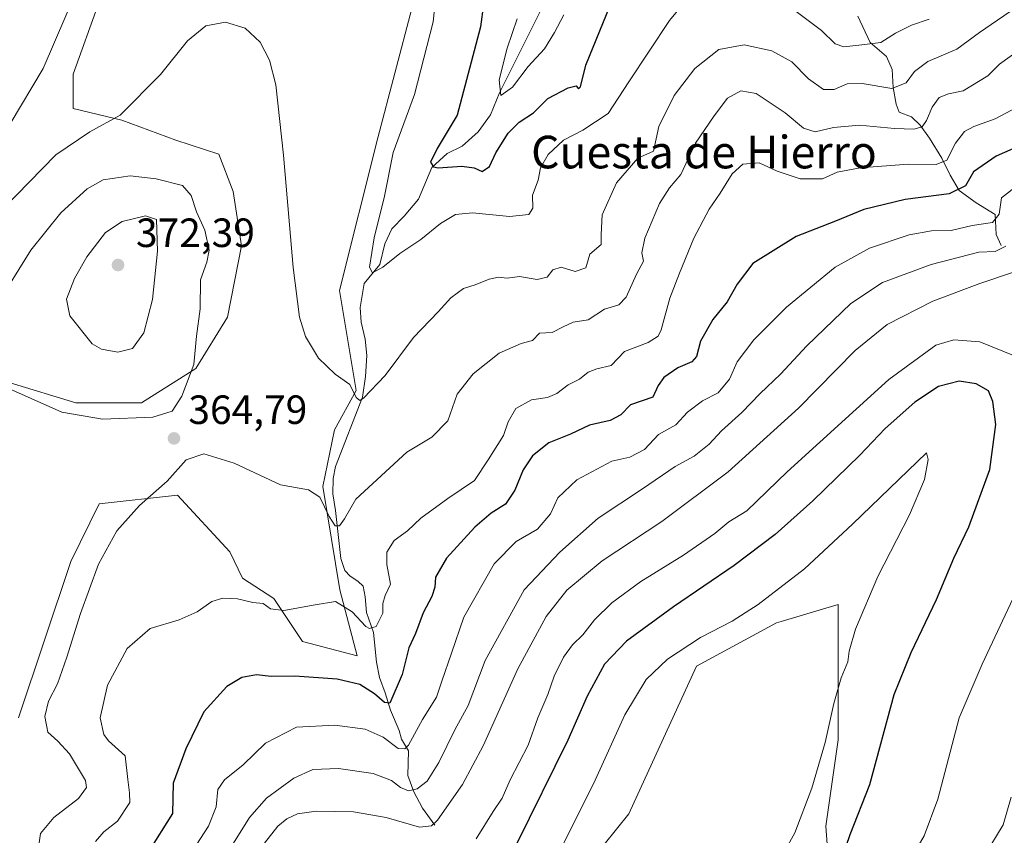
# Model space of a CAD drawing. Units: metres. Extents: x 622341 to 625850, y 4657783 to 4660157.
# Drawn here: x 622751 to 622992, y 4659719 to 4659919 of the extents above; entities that cross this region are included whole.
import ezdxf
from ezdxf.enums import TextEntityAlignment as Align

# ---------------------------------------------------------------- set-up
doc = ezdxf.new("R2010")
doc.units = ezdxf.units.M
doc.header["$MEASUREMENT"] = 0
for name, color, linetype, lineweight in [('Corriente natural lineal', 142, 'Continuous', 13), ('Cultivos herbáceos CxS', 92, 'Continuous', 0), ('Curva de nivel maestra', 30, 'Continuous', 30), ('Curva de nivel normal', 30, 'Continuous', 0), ('Instalación de energía eléctrica Cxs', 135, 'Continuous', 0), ('Matorral CxS', 135, 'Continuous', 0), ('Punto de cota en terreno', 7, 'Continuous', 0), ('Rótulo de punto de cota en terreno', 7, 'Continuous', 0), ('Texto cartográfico', 7, 'Continuous', 0)]:
    doc.layers.add(name, color=color, linetype=linetype, lineweight=lineweight)
doc.styles.add('Style-Arial', font='txt')

# ---------------------------------------------------------------- blocks, each defined once
blk = doc.blocks.new('*U5')
at = {"layer": 'Matorral CxS', "color": 135, "linetype": 'Continuous', "lineweight": 0}
for points in [[(622951.5611, 4659680.7373, 399.4426), (622948.5444, 4659721.4701, 403.6383), (622951.5617, 4659742.5909, 404.6419), (622951.5619, 4659759.1857, 405.6267), (622951.5621, 4659775.7805, 406.1042), (622937.6511, 4659771.6073, 406.0715), (622936.4757, 4659771.2547, 406.0066), (622916.8633, 4659760.6943, 405.7884), (622900.2681, 4659724.4873, 406.6278), (622888.1989, 4659709.4009, 406.3223)], [(622750.5748, 4659748.0331, 361.8852), (622763.4141, 4659786.3031, 362.2214), (622770.3891, 4659800.4607, 363.1949), (622789.6087, 4659802.5979, 365.5095), (622802.4212, 4659788.7121, 367.2964), (622805.5127, 4659782.2081, 368.3271), (622813.2469, 4659777.2863, 369.1873), (622820.2784, 4659766.7391, 371.2292), (622833.6379, 4659763.2233, 371.9989), (622829.4191, 4659779.3955, 368.9572), (622825.2005, 4659804.7081, 364.094), (622828.0482, 4659818.6197, 361.6069), (622833.3871, 4659828.2335, 359.9752), (622829.335, 4659852.7715, 357.992), (622838.7265, 4659890.1859, 356.7607), (622847.0189, 4659921.8965, 356.8962)], [(622770.2957, 4659923.2541, 356.9642), (622763.9927, 4659905.7465, 357.3268), (622763.9927, 4659897.3429, 358.2782), (622775.8979, 4659894.5417, 359.9859), (622789.2036, 4659889.6397, 361.5557), (622799.7081, 4659886.1381, 361.8513), (622803.2095, 4659877.0341, 362.7733), (622805.3103, 4659863.7283, 362.6788), (622801.8085, 4659846.2209, 363.3754), (622794.1051, 4659833.6153, 365.4043), (622780.7991, 4659825.2117, 366.2721), (622764.6923, 4659825.2117, 366.3506), (622748.5853, 4659830.1137, 365.8237)]]:
    blk.add_polyline3d(points, dxfattribs=at)
blk = doc.blocks.new('*U13')
at = {"layer": 'Cultivos herbáceos CxS', "color": 92, "linetype": 'Continuous', "lineweight": 0}
for points in [[(622748.5853, 4659830.1137, 365.8237), (622764.6923, 4659825.2117, 366.3506), (622780.7991, 4659825.2117, 366.2721), (622794.1051, 4659833.6153, 365.4043), (622801.8085, 4659846.2209, 363.3754), (622805.3103, 4659863.7283, 362.6788), (622803.2095, 4659877.0341, 362.7733), (622799.7081, 4659886.1381, 361.8513), (622789.2036, 4659889.6397, 361.5557), (622775.8979, 4659894.5417, 359.9859), (622763.9927, 4659897.3429, 358.2782), (622763.9927, 4659905.7465, 357.3268), (622770.2957, 4659923.2541, 356.9642)], [(622847.0189, 4659921.8965, 356.8962), (622838.7265, 4659890.1859, 356.7607), (622829.335, 4659852.7715, 357.992), (622833.3871, 4659828.2335, 359.9752), (622828.0482, 4659818.6197, 361.6069), (622825.2005, 4659804.7081, 364.094), (622829.4191, 4659779.3955, 368.9572), (622833.6379, 4659763.2233, 371.9989), (622820.2784, 4659766.7391, 371.2292), (622813.2469, 4659777.2863, 369.1873), (622805.5127, 4659782.2081, 368.3271), (622802.4212, 4659788.7121, 367.2964), (622789.6087, 4659802.5979, 365.5095), (622770.3891, 4659800.4607, 363.1949), (622763.4141, 4659786.3031, 362.2214), (622750.5748, 4659748.0331, 361.8852)], [(622888.1989, 4659709.4009, 406.3223), (622900.2681, 4659724.4873, 406.6278), (622916.8633, 4659760.6943, 405.7884), (622936.4757, 4659771.2547, 406.0066), (622937.6511, 4659771.6073, 406.0715), (622951.5621, 4659775.7805, 406.1042), (622951.5619, 4659759.1857, 405.6267), (622951.5617, 4659742.5909, 404.6419), (622948.5444, 4659721.4701, 403.6383), (622951.5611, 4659680.7373, 399.4426)]]:
    blk.add_polyline3d(points, dxfattribs=at)
blk = doc.blocks.new('5PATER')
at = {"layer": 'Instalación de energía eléctrica Cxs', "linetype": 'Continuous', "lineweight": 0}
h = blk.add_hatch(color=51, dxfattribs=at)
edge = h.paths.add_edge_path()
edge.add_ellipse((0, 0), major_axis=(-0.11, -0.111), ratio=0.999422, start_angle=0, end_angle=360)

msp = doc.modelspace()

# ---------------------------------------------------------------- linework, layer by layer
at = {"layer": 'Corriente natural lineal', "color": 142, "linetype": 'Continuous', "lineweight": 13}
for points in [[(622852.6701, 4659721.7201, 388.8938), (622849.6301, 4659725.8201, 386.9152), (622847.5701, 4659729.8601, 384.543), (622846.0601, 4659733.8401, 382.8384), (622846.2301, 4659739.9201, 379.9703), (622844.5001, 4659742.7501, 378.4155), (622843.9601, 4659744.8901, 377.5446), (622841.8001, 4659749.8701, 375.4461), (622840.5401, 4659754.1101, 374.2856), (622839.1001, 4659757.9101, 373.077), (622838.3801, 4659761.6101, 371.8644), (622837.6601, 4659768.8801, 370.2392), (622835.9601, 4659773.8401, 369.6025), (622835.6101, 4659777.6801, 368.9183), (622835.1101, 4659780.2801, 368.5843), (622833.8401, 4659781.5201, 368.218), (622831.9201, 4659782.7101, 367.7509), (622830.6201, 4659784.1301, 367.5696), (622829.6501, 4659787.0601, 366.9513), (622828.3101, 4659798.8401, 364.7854), (622827.6601, 4659802.9301, 363.9822), (622827.7401, 4659806.7001, 363.2979), (622828.3601, 4659809.5901, 362.8201), (622834.9501, 4659826.5801, 360.1433), (622835.7201, 4659831.6801, 359.3689), (622836.0201, 4659836.8201, 358.5638), (622835.6201, 4659840.8301, 358.1025), (622834.6501, 4659845.0301, 357.7072), (622834.3701, 4659848.5501, 357.3869), (622835.3901, 4659854.4801, 356.608), (622839.2201, 4659859.0901, 355.5089), (622840.3901, 4659864.2301, 355.0129), (622842.1701, 4659867.8401, 354.4506), (622845.1401, 4659870.9501, 353.6015), (622848.6901, 4659875.1801, 352.4786), (622851.9601, 4659882.8801, 350.8473), (622855.7301, 4659886.3101, 350.4394), (622859.4301, 4659888.1501, 349.2868), (622863.3101, 4659891.6901, 348.3909), (622866.3501, 4659895.8101, 347.177), (622868.5701, 4659901.2401, 346.1232), (622878.5901, 4659921.3101, 343.4959)], [(622991.5601, 4659863.7901, 383.7306), (622990.3701, 4659866.4701, 381.7388), (622990.1001, 4659871.3901, 379.707), (622985.4401, 4659874.2601, 376.7519), (622981.2501, 4659877.3001, 373.7762), (622979.0501, 4659881.0301, 371.4908), (622976.9801, 4659885.2301, 368.913), (622974.0201, 4659890.0801, 366.341), (622971.6801, 4659893.2501, 364.5944), (622969.5901, 4659895.3201, 363.5238), (622966.5901, 4659896.4801, 362.4759), (622965.7901, 4659898.4001, 361.5182), (622965.1201, 4659902.5101, 359.4178), (622964.8001, 4659906.9601, 357.5405), (622963.4301, 4659910.1501, 356.059), (622959.4401, 4659913.5101, 353.7991), (622956.4101, 4659919.9901, 349.8099)]]:
    msp.add_polyline3d(points, dxfattribs=at)
at = {"layer": 'Cultivos herbáceos CxS', "color": 92, "linetype": 'Continuous', "lineweight": 0}
for points in [[(622770.2957, 4659923.2541, 356.9642), (622763.9927, 4659905.7465, 357.3268), (622763.9927, 4659897.3429, 358.2782), (622775.8979, 4659894.5417, 359.9859), (622789.2036, 4659889.6397, 361.5557), (622799.7081, 4659886.1381, 361.8513), (622803.2095, 4659877.0341, 362.7733), (622805.3103, 4659863.7283, 362.6788), (622801.8085, 4659846.2209, 363.3754), (622794.1051, 4659833.6153, 365.4043), (622780.7991, 4659825.2117, 366.2721), (622764.6923, 4659825.2117, 366.3506), (622748.5853, 4659830.1137, 365.8237)], [(622750.5748, 4659748.0331, 361.8852), (622763.4141, 4659786.3031, 362.2214), (622770.3891, 4659800.4607, 363.1949), (622789.6087, 4659802.5979, 365.5095), (622802.4212, 4659788.7121, 367.2964), (622805.5127, 4659782.2081, 368.3271), (622813.2469, 4659777.2863, 369.1873), (622820.2784, 4659766.7391, 371.2292), (622833.6379, 4659763.2233, 371.9989), (622829.4191, 4659779.3955, 368.9572), (622825.2005, 4659804.7081, 364.094), (622828.0482, 4659818.6197, 361.6069), (622833.3871, 4659828.2335, 359.9752), (622829.335, 4659852.7715, 357.992), (622838.7265, 4659890.1859, 356.7607), (622847.0189, 4659921.8965, 356.8962)], [(622951.5611, 4659680.7373, 399.4426), (622948.5444, 4659721.4701, 403.6383), (622951.5617, 4659742.5909, 404.6419), (622951.5619, 4659759.1857, 405.6267), (622951.5621, 4659775.7805, 406.1042), (622937.6511, 4659771.6073, 406.0715), (622936.4757, 4659771.2547, 406.0066), (622916.8633, 4659760.6943, 405.7884), (622900.2681, 4659724.4873, 406.6278), (622888.1989, 4659709.4009, 406.3223)]]:
    msp.add_polyline3d(points, dxfattribs=at)
at = {"layer": 'Curva de nivel maestra', "color": 30, "linetype": 'Continuous', "lineweight": 30, "flags": 128}
for points, elevation in [([(622864.62, 4659922.9701), (622863.88, 4659917.4101), (622861.62, 4659908.7401), (622858.18, 4659895.7501), (622853.24, 4659887.5801), (622851.66, 4659884.1901), (622852.35, 4659883.0501), (622853.5, 4659882.8301), (622859.33, 4659883.2701), (622862.33, 4659882.8501), (622864.33, 4659881.9001), (622866.12, 4659883.1701), (622867.61, 4659886.4901), (622870.68, 4659891.3301), (622873.38, 4659894.0001), (622876.86, 4659896.3301), (622880.42, 4659899.8201), (622885.42, 4659902.4701), (622887.36, 4659902.9201), (622887.96, 4659902.1901), (622888.4, 4659902.6701), (622889.68, 4659908.0001), (622895.65, 4659922.6601)], 350), ([(623003.92, 4659891.6101), (622990.38, 4659885.6801), (622984.77, 4659881.8201), (622982.8, 4659878.3801), (622978.83, 4659876.4101), (622968.04, 4659875.0601), (622957.89, 4659872.6001), (622950.94, 4659869.7601), (622941.27, 4659866.0101), (622930.66, 4659859.3401), (622926.79, 4659854.3401), (622924.36, 4659850.0101), (622920.84, 4659845.6801), (622917.86, 4659840.3401), (622916.89, 4659836.5701), (622915.75, 4659835.2701), (622912.32, 4659833.8001), (622908.84, 4659831.4201), (622907.42, 4659829.5001), (622906.18, 4659826.5701), (622900.65, 4659824.7401), (622898.32, 4659822.2901), (622895.65, 4659820.9101), (622890.65, 4659819.7601), (622885.99, 4659817.5001), (622880.66, 4659815.3701), (622876.66, 4659812.2501), (622874.33, 4659808.7901), (622872.33, 4659803.8301), (622870, 4659800.4001), (622866.53, 4659798.2001), (622862.46, 4659794.7501), (622855.55, 4659787.1501), (622852.84, 4659782.4701), (622852.7, 4659780.0601), (622851.96, 4659777.7601), (622849.79, 4659773.7001), (622847.96, 4659768.6901), (622846.28, 4659765.1201), (622844.71, 4659758.6201), (622841.69, 4659751.6101), (622840.31, 4659751.7401), (622837.93, 4659753.9001), (622834.31, 4659756.1401), (622828.75, 4659757.4701), (622818.33, 4659758.2401), (622812.55, 4659758.1601), (622808.99, 4659758.5201), (622805.36, 4659757.8801), (622801.68, 4659755.6401), (622796.02, 4659749.4301), (622791.6, 4659740.3601), (622788.54, 4659731.9801), (622788.34, 4659724.5001), (622782.38, 4659715.0501)], 375), ([(622951.49, 4659710.5801), (622954.55, 4659719.4301), (622959.33, 4659731.6301), (622965.32, 4659753.6901), (622969.5, 4659764.0201), (622975.68, 4659777.0201), (622980, 4659787.1401), (622983.68, 4659794.8301), (622988.82, 4659808.8501), (622990.3, 4659819.9201), (622989.56, 4659825.5501), (622988.45, 4659828.1501), (622985.4, 4659829.9001), (622981.24, 4659830.5601), (622976.2, 4659829.2401), (622970.38, 4659825.3501), (622963.15, 4659818.9201), (622956.94, 4659812.4001), (622945.42, 4659801.1701), (622936.18, 4659792.9701), (622926.07, 4659785.3001), (622911.19, 4659775.2101), (622899.73, 4659766.7601), (622894.32, 4659761.1401), (622890.06, 4659753.3101), (622885.3, 4659742.4901), (622872.66, 4659716.8601)], 400)]:
    msp.add_lwpolyline(points, dxfattribs=dict(at, elevation=elevation))
at = {"layer": 'Curva de nivel normal', "color": 30, "linetype": 'Continuous', "lineweight": 0, "flags": 128}
for points, elevation in [([(622748.56, 4659893.6401), (622756.66, 4659907.1601), (622767.52, 4659932.5001)], 355), ([(622996.64, 4659923.1101), (622986.24, 4659916.0001), (622980.7, 4659911.9201), (622973.58, 4659908.8601), (622970.31, 4659906.4801), (622968.25, 4659903.6301), (622964.72, 4659902.3001), (622957.48, 4659903.5101), (622953.79, 4659903.4301), (622950.6, 4659902.0001), (622947.98, 4659902.0301), (622944.31, 4659904.6501), (622940.24, 4659908.8001), (622935.35, 4659911.4901), (622928.58, 4659913.0001), (622922.32, 4659911.8601), (622916.48, 4659907.1501), (622911.35, 4659900.5901), (622907.59, 4659892.9401), (622906.32, 4659886.9001), (622902.49, 4659885.1801), (622897.23, 4659879.1201), (622893.74, 4659871.3401), (622893.52, 4659866.4901), (622893.49, 4659864.0101), (622890.72, 4659861.6301), (622889.73, 4659858.3101), (622887.07, 4659857.3801), (622883.66, 4659858.4801), (622881.65, 4659857.8001), (622880.2, 4659856.0401), (622877.77, 4659855.4701), (622873.42, 4659856.2001), (622870.44, 4659855.8101), (622868.33, 4659856.0001), (622866, 4659855.5601), (622862.6, 4659854.1701), (622859.73, 4659853.2401), (622856.6, 4659850.9901), (622853.53, 4659847.5201), (622847.45, 4659841.2001), (622840.53, 4659831.9501), (622835.17, 4659826.3201), (622834.27, 4659825.8201), (622833.37, 4659826.5501), (622831.82, 4659829.7201), (622828.22, 4659832.2501), (622824.17, 4659836.1401), (622820.98, 4659841.5001), (622819.51, 4659846.1801), (622817.92, 4659858.4001), (622815.56, 4659885.9201), (622813.67, 4659903.1801), (622812.17, 4659909.2401), (622809.85, 4659913.6001), (622806.14, 4659917.0701), (622801.34, 4659918.5701), (622796.51, 4659917.6301), (622792.01, 4659913.9201), (622785.4, 4659905.7201), (622775.52, 4659895.7301), (622768.05, 4659891.6701), (622759.79, 4659886.0001), (622746.76, 4659872.6701)], 360), ([(622852.69, 4659922.6601), (622852.26, 4659918.6001), (622847.7, 4659900.8401), (622842.46, 4659886.5801), (622840.34, 4659875.8601), (622837.85, 4659865.6601), (622836.67, 4659858.4701), (622837.44, 4659857.1101), (622839.92, 4659858.4801), (622844.12, 4659861.8501), (622849.29, 4659865.2801), (622854.11, 4659869.1401), (622857.78, 4659871.4001), (622861.94, 4659871.7901), (622871, 4659870.8701), (622875.76, 4659871.3901), (622876.69, 4659872.9401), (622876.68, 4659876.1001), (622878.05, 4659879.7801), (622878.64, 4659882.8001), (622880.49, 4659886.1201), (622884.28, 4659889.6301), (622888.95, 4659892.0801), (622895.17, 4659896.1701), (622900.26, 4659903.9401), (622910.24, 4659918.9401), (622914.48, 4659924.1701)], 355), ([(622872.85, 4659919.3801), (622870.43, 4659912.1301), (622868.44, 4659904.3901), (622868.84, 4659900.5401), (622871.74, 4659902.5701), (622875.54, 4659907.6701), (622879.56, 4659912.0001), (622882, 4659916.0001), (622884.36, 4659920.3301)], 345), ([(622940.98, 4659921.3801), (622947.48, 4659916.5001), (622950.86, 4659913.2501), (622952.96, 4659912.4801), (622957.38, 4659912.9601), (622962.02, 4659913.5801), (622965.62, 4659915.8501), (622969.59, 4659917.8101), (622973.88, 4659919.2501)], 355), ([(622755.34, 4659714.9801), (622756, 4659719.6301), (622759.24, 4659723.5701), (622765.35, 4659728.1801), (622767.26, 4659730.9301), (622767.05, 4659732.6301), (622763.14, 4659739.1601), (622760.22, 4659742.2701), (622757.79, 4659744.5001), (622757.08, 4659748.3601), (622757.99, 4659752.1101), (622760.13, 4659756.3601), (622762.49, 4659762.8801), (622765.76, 4659773.5401), (622770.23, 4659785.6501), (622774.72, 4659793.8001), (622780.23, 4659800.0201), (622787.02, 4659806.0201), (622791.73, 4659811.2101), (622796.01, 4659812.6801), (622803.48, 4659810.4401), (622814.84, 4659805.0901), (622821.74, 4659803.9101), (622824.47, 4659802.1101), (622826.74, 4659797.3801), (622828.25, 4659795.1001), (622829.28, 4659795.0801), (622830.56, 4659796.8001), (622833.32, 4659801.6301), (622845.8, 4659813.0801), (622851.95, 4659816.7801), (622855.91, 4659820.7701), (622858.17, 4659827.3401), (622862.07, 4659832.3401), (622868.47, 4659837.3901), (622873.9, 4659839.7301), (622876.61, 4659840.4701), (622878.33, 4659842.3101), (622881.46, 4659842.4201), (622884.17, 4659843.8401), (622886.65, 4659844.9501), (622890.32, 4659845.5401), (622894.32, 4659848.2001), (622897.82, 4659849.2401), (622899.63, 4659851.1301), (622902.16, 4659856.7301), (622903.84, 4659859.9401), (622903.44, 4659862.0101), (622904.22, 4659865.6201), (622907.81, 4659874.1001), (622910.27, 4659877.9401), (622912.98, 4659881.2101), (622916.64, 4659888.8401), (622921.23, 4659895.6101), (622924.48, 4659899.9201), (622927.73, 4659901.7401), (622931.48, 4659901.0301), (622938.63, 4659896.3401), (622943.12, 4659892.5401), (622945.99, 4659891.6301), (622950.47, 4659892.7201), (622956.82, 4659893.3101), (622965.4, 4659892.4301), (622970.16, 4659892.3101), (622972.17, 4659892.8601), (622973.29, 4659894.4601), (622974.62, 4659897.7301), (622976.35, 4659900.1001), (622978.64, 4659901.0001), (622982.23, 4659901.6801), (622988.28, 4659905.3801), (622991.19, 4659908.2101), (622996.36, 4659911.9701)], 365), ([(622769.51, 4659717.6601), (622771.51, 4659720.0301), (622774.89, 4659722.7001), (622777.89, 4659727.2601), (622777.8, 4659729.6201), (622777.4, 4659732.8501), (622776.77, 4659738.6501), (622772.63, 4659742.3201), (622771.55, 4659743.8901), (622770.66, 4659748.0201), (622772.45, 4659755.9801), (622777.24, 4659765.0001), (622782.92, 4659769.9301), (622789.99, 4659772.0301), (622794.42, 4659773.9701), (622798.01, 4659776.5001), (622800.67, 4659777.3401), (622804.34, 4659777.1801), (622808.06, 4659776.3001), (622810.57, 4659776.0001), (622812.4, 4659774.7001), (622815.67, 4659774.2801), (622823.34, 4659775.7201), (622828.37, 4659776.5101), (622832.44, 4659774.0001), (622835.79, 4659770.4101), (622836.7, 4659769.8901), (622838.29, 4659770.3501), (622839.98, 4659773.6201), (622839.92, 4659776.0201), (622840.55, 4659778.0201), (622841.85, 4659780.7201), (622840.9, 4659785.5501), (622840.96, 4659788.6001), (622842.73, 4659791.4801), (622846, 4659793.8401), (622849.26, 4659796.9601), (622855.9, 4659801.7701), (622862.43, 4659806.1601), (622865.75, 4659811.2601), (622869.51, 4659817.2101), (622870.65, 4659820.5801), (622872.58, 4659823.7901), (622876.38, 4659825.9801), (622880.3, 4659826.5601), (622882.57, 4659827.4901), (622885.35, 4659829.6501), (622888.16, 4659831.0101), (622890.26, 4659832.7301), (622892.4, 4659833.5201), (622895.92, 4659834.3601), (622899.23, 4659837.7801), (622904.97, 4659840.0001), (622907.42, 4659841.5401), (622908.23, 4659843.1001), (622910.34, 4659850.9001), (622912.7, 4659857.0001), (622916.17, 4659865.6001), (622919.98, 4659872.7101), (622922.7, 4659876.5901), (622925.62, 4659881.3301), (622928.23, 4659883.7601), (622932.23, 4659884.0601), (622936.64, 4659882.0401), (622942.31, 4659880.1301), (622947.79, 4659880.1601), (622951.34, 4659881.7601), (622956.96, 4659882.8401), (622968.77, 4659883.7101), (622975.62, 4659883.6401), (622978.22, 4659884.7101), (622980.36, 4659888.8401), (622982.6, 4659891.7001), (622984.9, 4659892.9301), (622990.06, 4659894.8201), (622999.46, 4659899.8601)], 370), ([(622778.01, 4659880.8501), (622771.34, 4659879.8501), (622767.44, 4659877.7001), (622761.01, 4659871.7701), (622753.6, 4659862.6801), (622745.08, 4659849.0701)], 365), ([(622746.15, 4659829.6201), (622761.26, 4659822.9201), (622771.18, 4659821.1701), (622783.51, 4659821.6701), (622788.26, 4659823.1701), (622790.67, 4659826.8201), (622793.61, 4659834.6001), (622794.28, 4659841.5901), (622795.15, 4659848.2801), (622795.2, 4659855.3401), (622796.78, 4659859.6801), (622797.34, 4659862.6801), (622796.27, 4659867.5801), (622794.26, 4659872.0101), (622792.95, 4659876.0801), (622790.8, 4659878.4601), (622784.34, 4659880.1401), (622778.01, 4659880.8501)], 365), ([(622793.28, 4659715.3801), (622797.2, 4659721.4501), (622799.04, 4659726.2001), (622799.5, 4659730.4401), (622801.08, 4659732.8101), (622805.69, 4659736.4301), (622811.2, 4659741.7601), (622818.79, 4659745.6801), (622828.18, 4659746.1601), (622835.64, 4659745.1801), (622840.02, 4659743.2601), (622843.7, 4659740.4801), (622845.37, 4659740.3701), (622846.2, 4659741.3301), (622849.7, 4659747.6201), (622853.14, 4659753.0401), (622854.39, 4659756.9501), (622856.81, 4659763.8501), (622859.79, 4659772.6701), (622867.26, 4659785.7301), (622872.64, 4659791.2201), (622877.84, 4659794.2401), (622881.05, 4659797.9901), (622882.84, 4659801.9201), (622887.52, 4659806.3601), (622896.11, 4659810.9501), (622900.52, 4659811.9001), (622904.13, 4659813.7501), (622907.57, 4659817.4601), (622911.8, 4659819.8201), (622914.65, 4659822.9001), (622918.32, 4659825.7201), (622922.15, 4659827.6801), (622924.97, 4659831.0501), (622926.82, 4659835.2501), (622930.88, 4659840.6601), (622938.89, 4659848.7001), (622950.87, 4659858.4501), (622959.31, 4659863.1101), (622968.98, 4659866.4001), (622974.48, 4659867.3901), (622979.32, 4659867.4501), (622984.48, 4659868.7201), (622989.46, 4659869.4001), (622991.07, 4659871.4501), (622991.68, 4659875.4801), (622995.72, 4659878.6801)], 380), ([(622781.7, 4659871.0401), (622776, 4659869.6801), (622771.97, 4659866.9401), (622767.36, 4659860.9701), (622764.32, 4659855.7101), (622762.4, 4659850.6201), (622763.17, 4659846.5601), (622768.69, 4659839.6801), (622770.95, 4659838.3801), (622774.97, 4659837.6001), (622778.56, 4659838.5601), (622781.34, 4659842.3401), (622783.48, 4659850.5101), (622784.71, 4659862.4301), (622784.46, 4659870.1201), (622781.7, 4659871.0401)], 370), ([(622800.89, 4659713.3601), (622807.23, 4659723.5601), (622811.45, 4659728.3201), (622818.13, 4659733.2101), (622822.78, 4659735.3501), (622829.05, 4659735.6001), (622837.54, 4659734.3301), (622842.05, 4659732.6201), (622844.3, 4659730.9001), (622846.23, 4659730.1101), (622848.37, 4659730.6101), (622850.78, 4659732.4301), (622853.68, 4659737.0301), (622857.56, 4659745.0301), (622860.9, 4659751.0301), (622865, 4659762.0201), (622874.58, 4659779.3501), (622883.33, 4659788.5801), (622892.78, 4659796.9601), (622903.65, 4659804.1701), (622911.65, 4659809.6001), (622916.32, 4659812.1701), (622919.99, 4659815.1201), (622922.99, 4659818.3601), (622927.99, 4659822.8201), (622932.51, 4659827.5401), (622937.43, 4659832.2801), (622943.92, 4659839.2101), (622954.71, 4659849.5301), (622962.48, 4659854.7201), (622974.39, 4659859.0901), (622986.11, 4659862.1201), (622990.12, 4659862.3501), (622992.68, 4659863.6201)], 385), ([(622994.36, 4659857.1401), (622986.3, 4659854.4301), (622974.79, 4659850.1601), (622963.59, 4659844.4501), (622955.78, 4659838.0101), (622941.84, 4659823.9001), (622924.65, 4659808.2701), (622908.34, 4659796.1401), (622893.73, 4659786.4801), (622885.03, 4659779.3201), (622879.98, 4659772.8401), (622873.04, 4659760.0201), (622864.51, 4659741.1401), (622859.49, 4659731.6601), (622853.33, 4659722.9401), (622851.91, 4659721.4901), (622848.97, 4659721.2001), (622840.75, 4659723.5401), (622832.72, 4659724.9501), (622823.6, 4659725.0801), (622818.99, 4659724.4201), (622816.42, 4659723.2201), (622814.16, 4659721.4001), (622810.92, 4659717.2701)], 390), ([(622862.84, 4659718.3601), (622866.98, 4659725.0301), (622869.17, 4659728.3001), (622871.18, 4659732.7701), (622875.61, 4659741.3001), (622877.97, 4659748.0301), (622880.38, 4659753.7001), (622881.99, 4659758.2401), (622884.22, 4659762.9001), (622886.43, 4659765.8801), (622888.97, 4659768.3401), (622891.88, 4659772.0201), (622896.12, 4659776.2001), (622903.22, 4659781.4101), (622913.67, 4659787.8301), (622921.32, 4659793.2001), (622924.8, 4659796.0101), (622929.23, 4659798.7001), (622939.13, 4659808.2901), (622963.99, 4659830.9401), (622975.51, 4659839.3901), (622979.97, 4659840.6601), (622986.3, 4659840.1501), (622994.98, 4659836.6901)], 395), ([(622973.22, 4659812.9201), (622955.11, 4659795.4301), (622943.31, 4659784.5001), (622931.98, 4659775.8001), (622925.59, 4659771.6501), (622917.84, 4659767.6601), (622909.78, 4659762.3501), (622904.5, 4659757.3601), (622899.32, 4659748.7001), (622892.01, 4659732.7001), (622882.2, 4659713.0301)], 405), ([(622938.41, 4659715.2301), (622941, 4659719.7701), (622945.15, 4659730.7801), (622948.37, 4659741.9201), (622950.5, 4659751.5301), (622952.36, 4659757.8001), (622953.98, 4659761.7101), (622954.31, 4659764.3501), (622955.88, 4659769.6901), (622961.29, 4659782.6201), (622969.12, 4659797.7501), (622972.75, 4659806.4001), (622973.65, 4659811.2901), (622973.22, 4659812.9201)], 405), ([(622998.81, 4659786.5401), (622986.94, 4659761.1601), (622981.31, 4659748.0301), (622976, 4659728.0301), (622972.7, 4659719.0301), (622968.05, 4659711.0301), (622965.61, 4659704.8501), (622963.42, 4659695.3001), (622962.94, 4659686.5801), (622966.01, 4659680.5901), (622966.92, 4659674.7601), (622965.78, 4659665.4001), (622966.29, 4659663.1601), (622970.02, 4659660.1201), (622981.56, 4659656.4801), (622993.95, 4659655.1901)], 395), ([(623004.02, 4659667.6701), (622990.38, 4659666.4201), (622984.48, 4659666.9001), (622980.21, 4659669.3401), (622978.24, 4659673.3101), (622977.65, 4659682.2301), (622975.66, 4659691.7501), (622976.63, 4659699.3701), (622980.06, 4659705.1201), (622987.44, 4659714.0401), (622992.08, 4659721.7501), (622994.02, 4659728.5501)], 390)]:
    msp.add_lwpolyline(points, dxfattribs=dict(at, elevation=elevation))
at = {"layer": 'Matorral CxS', "color": 135, "linetype": 'Continuous', "lineweight": 0}
for points in [[(622770.2957, 4659923.2541, 356.9642), (622763.9927, 4659905.7465, 357.3268), (622763.9927, 4659897.3429, 358.2782), (622775.8979, 4659894.5417, 359.9859), (622789.2036, 4659889.6397, 361.5557), (622799.7081, 4659886.1381, 361.8513), (622803.2095, 4659877.0341, 362.7733), (622805.3103, 4659863.7283, 362.6788), (622801.8085, 4659846.2209, 363.3754), (622794.1051, 4659833.6153, 365.4043), (622780.7991, 4659825.2117, 366.2721), (622764.6923, 4659825.2117, 366.3506), (622748.5853, 4659830.1137, 365.8237)], [(622750.5748, 4659748.0331, 361.8852), (622763.4141, 4659786.3031, 362.2214), (622770.3891, 4659800.4607, 363.1949), (622789.6087, 4659802.5979, 365.5095), (622802.4212, 4659788.7121, 367.2964), (622805.5127, 4659782.2081, 368.3271), (622813.2469, 4659777.2863, 369.1873), (622820.2784, 4659766.7391, 371.2292), (622833.6379, 4659763.2233, 371.9989), (622829.4191, 4659779.3955, 368.9572), (622825.2005, 4659804.7081, 364.094), (622828.0482, 4659818.6197, 361.6069), (622833.3871, 4659828.2335, 359.9752), (622829.335, 4659852.7715, 357.992), (622838.7265, 4659890.1859, 356.7607), (622847.0189, 4659921.8965, 356.8962)], [(622951.5611, 4659680.7373, 399.4426), (622948.5444, 4659721.4701, 403.6383), (622951.5617, 4659742.5909, 404.6419), (622951.5619, 4659759.1857, 405.6267), (622951.5621, 4659775.7805, 406.1042), (622937.6511, 4659771.6073, 406.0715), (622936.4757, 4659771.2547, 406.0066), (622916.8633, 4659760.6943, 405.7884), (622900.2681, 4659724.4873, 406.6278), (622888.1989, 4659709.4009, 406.3223)]]:
    msp.add_polyline3d(points, dxfattribs=at)

# ---------------------------------------------------------------- block references
at = {"layer": 'Cultivos herbáceos CxS', "color": 92, "linetype": 'Continuous', "lineweight": 0}
msp.add_blockref('*U13', (0, 0), dxfattribs=at)
at = {"layer": 'Matorral CxS', "color": 135, "linetype": 'Continuous', "lineweight": 0}
msp.add_blockref('*U5', (0, 0), dxfattribs=at)
at = {"layer": 'Punto de cota en terreno', "color": 7, "linetype": 'Continuous', "lineweight": 0, "xscale": 10, "yscale": 10, "zscale": 10}
for p in [(622775, 4659859, 372.39), (622788.73, 4659816.5, 364.79)]:
    msp.add_blockref('5PATER', p, dxfattribs=at)

# ---------------------------------------------------------------- texts
at = {"layer": 'Rótulo de punto de cota en terreno', "color": 7, "linetype": 'Continuous', "lineweight": 0, "style": 'Style-Arial'}
for s, p in [('372,39', (622779.4097, 4659863.4097)), ('364,79', (622792.2578, 4659820.0278))]:
    msp.add_text(s, height=7, dxfattribs=at).set_placement(p)
at = {"layer": 'Texto cartográfico', "color": 7, "linetype": 'Continuous', "lineweight": 0, "style": 'Style-Arial'}
msp.add_text('Cuesta de Hierro', height=8, dxfattribs=at).set_placement((622918.6897, 4659886.6901), align=Align.MIDDLE_CENTER)

doc.saveas('drawing.dxf')
